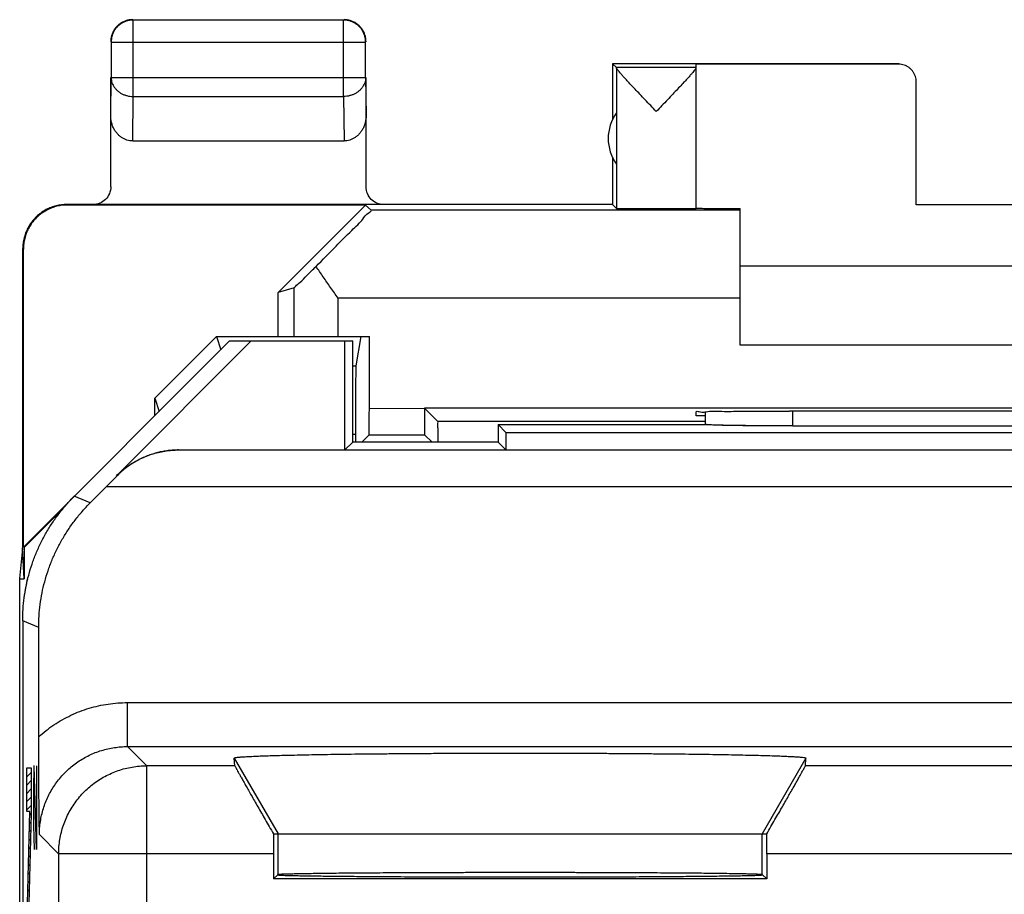
# Model space of a CAD drawing. Units: millimetres. Extents: x -11.2 to 11.2, y -24.4 to 24.6.
# Drawn here: x -11.2 to 0, y 14.7 to 24.6 of the extents above; entities that cross this region are included whole.
import ezdxf

# ---------------------------------------------------------------- set-up
doc = ezdxf.new("R2010")
doc.units = ezdxf.units.MM
doc.header["$LTSCALE"] = 36.425481
doc.layers.get('0').update_dxf_attribs({"linetype": 'CONTINUOUS'})
doc.layers.add('INCISIONI', color=7, linetype='CONTINUOUS')

msp = doc.modelspace()

# ---------------------------------------------------------------- linework, layer by layer
at = {"color": 9, "linetype": 'CONTINUOUS'}
for p, q in [((-9.91, 23.718), (-9.91, 24.585)), ((-7.519, 23.718), (-7.519, 24.585)), ((-10.16, 24.335), (-7.269, 24.335)), ((-10.164, 23.5), (-10.16, 23.934)), ((-10.16, 23.934), (-7.269, 23.934)), ((-7.269, 23.934), (-7.264, 23.5)), ((-9.915, 23.212), (-9.91, 23.718)), ((-9.91, 23.718), (-7.519, 23.718)), ((-7.519, 23.718), (-7.514, 23.212)), ((-10.656, 22.484), (-10.665, 22.49)), ((-3.014, 22.426), (-7.205, 22.426)), ((-11.156, 21.984), (-11.165, 21.99)), ((-8.081, 20.99), (-8.081, 21.543)), ((-7.581, 20.99), (-7.581, 21.426)), ((-3.014, 21.426), (-7.581, 21.426)), ((-7.414, 20.656), (-7.379, 20.656)), ((-7.227, 20.174), (-6.602, 20.176)), ((-2.416, 19.974), (-2.416, 20.143)), ((-3.414, 20.025), (-6.45, 20.025)), ((-7.414, 19.879), (-7.386, 19.879)), ((-10.1, 19.408), (-10.097, 19.403)), ((-10.397, 19.1), (-10.579, 19.175)), ((-10.983, 17.686), (-11.164, 17.761)), ((-9.975, 16.331), (-9.975, 16.831)), ((-9.975, 16.831), (9.946, 16.831)), ((-9.756, 16.113), (-9.975, 16.331)), ((-9.975, 16.331), (9.946, 16.331)), ((-9.756, 11.581), (-9.756, 16.113)), ((-8.755, 16.113), (-9.756, 16.113)), ((-8.761, 16.201), (-8.264, 15.34)), ((-2.268, 16.201), (-2.765, 15.34)), ((2.245, 16.113), (-2.274, 16.113)), ((-10.756, 15.113), (-10.974, 15.331)), ((-8.264, 14.879), (-8.264, 15.34)), ((-2.765, 14.879), (-2.765, 15.34)), ((-10.756, 15.113), (-10.756, 11.58)), ((-8.317, 15.113), (-10.756, 15.113)), ((2.683, 15.113), (-2.712, 15.113))]:
    msp.add_line(p, q, dxfattribs=at)
at = {"color": 0, "linetype": 'CONTINUOUS'}
for p, q in [((-7.519, 24.585), (-9.91, 24.585)), ((-10.16, 24.335), (-10.16, 23.934)), ((-7.269, 23.934), (-7.269, 24.335)), ((-4.464, 24.09), (-4.464, 23.458)), ((-4.464, 24.09), (-4.421, 24.046)), ((-1.214, 24.09), (-4.464, 24.09)), ((-4.421, 24.044), (-4.421, 24.046)), ((-3.514, 24.046), (-4.421, 24.046)), ((-3.514, 22.446), (-3.514, 24.084)), ((-1.214, 24.084), (-3.514, 24.084)), ((-10.164, 22.69), (-10.164, 23.934)), ((-7.264, 22.69), (-7.264, 23.934)), ((-4.421, 24.044), (-4.421, 22.446)), ((-1.014, 22.485), (-1.014, 23.884)), ((-9.915, 23.212), (-7.514, 23.212)), ((-4.464, 23.022), (-4.464, 22.49)), ((-4.464, 22.49), (-10.664, 22.49)), ((-7.27, 22.484), (-10.656, 22.484)), ((-8.264, 21.49), (-7.27, 22.484)), ((-7.205, 22.426), (-7.27, 22.484)), ((-4.464, 22.49), (-4.421, 22.446)), ((0.986, 22.485), (-1.014, 22.485)), ((-3.014, 20.89), (-3.014, 22.443)), ((-11.165, 21.99), (-11.165, 18.59)), ((-11.156, 18.598), (-11.156, 21.984)), ((2.986, 21.79), (-3.014, 21.79)), ((-8.081, 21.543), (-8.264, 21.49)), ((-8.264, 20.99), (-8.264, 21.49)), ((-8.814, 20.94), (-11.156, 18.598)), ((-10.1, 19.408), (-8.568, 20.94)), ((-9.664, 20.289), (-8.964, 20.99)), ((-8.964, 20.99), (-8.914, 20.84)), ((-8.964, 20.99), (-7.227, 20.99)), ((-8.814, 20.94), (-7.414, 20.94)), ((-7.504, 19.701), (-7.504, 20.94)), ((-7.414, 19.79), (-7.414, 20.94)), ((-7.323, 20.99), (-7.379, 20.656)), ((-7.227, 20.174), (-7.227, 20.99)), ((2.986, 20.89), (-3.014, 20.89)), ((-9.664, 20.09), (-9.664, 20.289)), ((-9.664, 20.289), (-9.615, 20.139)), ((-6.602, 20.177), (-6.45, 20.025)), ((6.573, 20.176), (-6.602, 20.176)), ((-3.514, 20.09), (-3.514, 20.134)), ((-2.514, 20.143), (-2.456, 20.143)), ((-3.414, 20.09), (-3.514, 20.09)), ((-5.764, 19.99), (-5.764, 19.79)), ((-5.764, 19.99), (-5.675, 19.901)), ((-5.764, 19.99), (-3.409, 19.99)), ((-3.414, 19.99), (-3.414, 19.991)), ((-2.416, 19.974), (2.387, 19.974)), ((-7.23, 19.874), (-7.314, 19.79)), ((-7.23, 19.874), (-6.599, 19.874)), ((-6.599, 19.874), (-6.514, 19.79)), ((-5.675, 19.901), (-5.675, 19.701)), ((-5.675, 19.901), (5.646, 19.901)), ((-9.393, 19.701), (9.364, 19.701)), ((-7.414, 19.79), (-7.504, 19.701)), ((-5.764, 19.79), (-7.414, 19.79)), ((-5.764, 19.79), (-5.675, 19.701)), ((-10.211, 19.287), (-10.097, 19.403)), ((-10.397, 19.1), (-10.211, 19.287)), ((-10.211, 19.287), (10.182, 19.287)), ((-10.704, 19.038), (-11.147, 18.594)), ((-11.198, 18.242), (-11.164, 18.581)), ((-11.147, 18.237), (-11.165, 18.59)), ((-11.147, 18.594), (-11.147, 18.237)), ((-11.199, 18.237), (-11.199, -18.058)), ((-11.199, 18.237), (-11.147, 18.237)), ((-11.164, 17.761), (-11.164, -17.582)), ((-10.983, 16.442), (-10.983, 17.686)), ((-8.755, 16.113), (-8.761, 16.201)), ((-2.274, 16.113), (-2.268, 16.201)), ((-8.317, 15.34), (-2.712, 15.34)), ((-8.317, 15.113), (-8.317, 14.827)), ((-2.712, 15.113), (-2.712, 14.827)), ((-8.317, 14.827), (-8.264, 14.879)), ((-2.765, 14.879), (-2.712, 14.827)), ((-2.712, 14.827), (-8.317, 14.827))]:
    msp.add_line(p, q, dxfattribs=at)
msp.add_arc((-4.014, 23.24), 0.5, 144.3638, 215.6362, dxfattribs=at)
for points, knots in [([(-9.91, 24.585), (-9.922, 24.585), (-9.946, 24.584), (-9.981, 24.576), (-10.014, 24.564), (-10.046, 24.546), (-10.074, 24.525), (-10.1, 24.5), (-10.121, 24.471), (-10.138, 24.44), (-10.151, 24.406), (-10.158, 24.371), (-10.16, 24.347), (-10.16, 24.335)], [0, 0, 0, 0, 0.090798, 0.181713, 0.272629, 0.36355, 0.45447, 0.545391, 0.636313, 0.727235, 0.818157, 0.909079, 1, 1, 1, 1]), ([(-10.04, 24.556), (-10.043, 24.554), (-10.056, 24.546), (-10.079, 24.529), (-10.104, 24.504), (-10.121, 24.482), (-10.129, 24.468), (-10.131, 24.465)], [0, 0, 0, 0, 0.090909, 0.363636, 0.636364, 0.909091, 1, 1, 1, 1]), ([(-9.962, 24.585), (-9.97, 24.584), (-9.989, 24.579), (-10.015, 24.569), (-10.033, 24.56), (-10.04, 24.556)], [0, 0, 0, 0, 0.285726, 0.714291, 1, 1, 1, 1]), ([(-9.915, 24.59), (-9.926, 24.59), (-9.942, 24.589), (-9.958, 24.586), (-9.962, 24.585)], [0, 0, 0, 0, 0.750021, 1, 1, 1, 1]), ([(-7.269, 24.335), (-7.269, 24.347), (-7.271, 24.371), (-7.278, 24.406), (-7.291, 24.44), (-7.308, 24.471), (-7.329, 24.5), (-7.355, 24.525), (-7.383, 24.546), (-7.415, 24.564), (-7.448, 24.576), (-7.483, 24.584), (-7.507, 24.585), (-7.519, 24.585)], [0, 0, 0, 0, 0.090908, 0.181817, 0.272726, 0.363636, 0.454545, 0.545455, 0.636364, 0.727274, 0.818183, 0.909092, 1, 1, 1, 1]), ([(-7.389, 24.556), (-7.396, 24.56), (-7.414, 24.569), (-7.444, 24.58), (-7.479, 24.588), (-7.503, 24.59), (-7.514, 24.59)], [0, 0, 0, 0, 0.181818, 0.454545, 0.727273, 1, 1, 1, 1]), ([(-7.298, 24.465), (-7.3, 24.468), (-7.308, 24.482), (-7.325, 24.504), (-7.35, 24.529), (-7.373, 24.546), (-7.386, 24.554), (-7.389, 24.556)], [0, 0, 0, 0, 0.090909, 0.363636, 0.636364, 0.909091, 1, 1, 1, 1]), ([(-10.131, 24.465), (-10.135, 24.458), (-10.144, 24.44), (-10.155, 24.41), (-10.163, 24.375), (-10.164, 24.352), (-10.164, 24.34)], [0, 0, 0, 0, 0.181818, 0.454545, 0.727273, 1, 1, 1, 1]), ([(-7.269, 24.387), (-7.271, 24.395), (-7.275, 24.414), (-7.285, 24.44), (-7.294, 24.458), (-7.298, 24.465)], [0, 0, 0, 0, 0.285726, 0.714291, 1, 1, 1, 1]), ([(-7.264, 24.34), (-7.264, 24.352), (-7.266, 24.368), (-7.268, 24.383), (-7.269, 24.387)], [0, 0, 0, 0, 0.750021, 1, 1, 1, 1]), ([(-1.014, 23.884), (-1.014, 23.894), (-1.016, 23.915), (-1.024, 23.946), (-1.036, 23.975), (-1.052, 24.002), (-1.072, 24.026), (-1.096, 24.046), (-1.123, 24.063), (-1.152, 24.075), (-1.183, 24.082), (-1.204, 24.084), (-1.214, 24.084)], [0, 0, 0, 0, 0.100001, 0.200002, 0.300003, 0.400002, 0.500006, 0.600009, 0.700006, 0.800005, 0.900002, 1, 1, 1, 1]), ([(-3.968, 23.546), (-3.989, 23.569), (-4.031, 23.613), (-4.093, 23.678), (-4.152, 23.741), (-4.206, 23.798), (-4.254, 23.849), (-4.295, 23.893), (-4.33, 23.931), (-4.358, 23.963), (-4.381, 23.988), (-4.398, 24.009), (-4.41, 24.024), (-4.417, 24.035), (-4.42, 24.041), (-4.421, 24.044)], [0, 0, 0, 0, 0.137692, 0.273204, 0.401955, 0.519537, 0.623399, 0.713044, 0.789038, 0.851856, 0.902278, 0.941292, 0.970117, 0.989479, 1, 1, 1, 1]), ([(-3.552, 23.991), (-3.559, 23.983), (-3.576, 23.964), (-3.604, 23.932), (-3.639, 23.894), (-3.68, 23.85), (-3.728, 23.799), (-3.782, 23.741), (-3.841, 23.679), (-3.904, 23.613), (-3.946, 23.569), (-3.968, 23.546)], [0, 0, 0, 0, 0.055506, 0.124804, 0.208795, 0.308034, 0.423163, 0.553574, 0.696384, 0.846854, 1, 1, 1, 1]), ([(-3.514, 24.044), (-3.514, 24.042), (-3.518, 24.036), (-3.525, 24.025), (-3.537, 24.01), (-3.546, 23.998), (-3.552, 23.991)], [0, 0, 0, 0, 0.105023, 0.302186, 0.598113, 1, 1, 1, 1]), ([(-9.915, 23.212), (-9.926, 23.212), (-9.948, 23.214), (-9.981, 23.222), (-10.012, 23.234), (-10.043, 23.252), (-10.072, 23.275), (-10.098, 23.303), (-10.121, 23.335), (-10.14, 23.372), (-10.154, 23.413), (-10.163, 23.456), (-10.164, 23.485), (-10.164, 23.5)], [0, 0, 0, 0, 0.077665, 0.156349, 0.236597, 0.319573, 0.405718, 0.495812, 0.589942, 0.688072, 0.789833, 0.894091, 1, 1, 1, 1]), ([(-7.264, 23.5), (-7.264, 23.485), (-7.266, 23.456), (-7.275, 23.413), (-7.289, 23.372), (-7.308, 23.335), (-7.331, 23.303), (-7.357, 23.275), (-7.386, 23.252), (-7.417, 23.234), (-7.448, 23.222), (-7.481, 23.214), (-7.503, 23.212), (-7.514, 23.212)], [0, 0, 0, 0, 0.105909, 0.210167, 0.311928, 0.410058, 0.504188, 0.594282, 0.680427, 0.763403, 0.843651, 0.922335, 1, 1, 1, 1]), ([(-10.164, 22.69), (-10.164, 22.664), (-10.175, 22.611), (-10.22, 22.545), (-10.286, 22.5), (-10.339, 22.49), (-10.364, 22.49)], [0, 0, 0, 0, 0.250526, 0.501238, 0.751279, 1, 1, 1, 1]), ([(-7.065, 22.49), (-7.09, 22.49), (-7.143, 22.5), (-7.209, 22.545), (-7.254, 22.611), (-7.264, 22.664), (-7.264, 22.69)], [0, 0, 0, 0, 0.248721, 0.498762, 0.749474, 1, 1, 1, 1]), ([(-10.664, 22.49), (-10.684, 22.49), (-10.724, 22.487), (-10.784, 22.476), (-10.841, 22.458), (-10.897, 22.434), (-10.948, 22.402), (-10.996, 22.365), (-11.039, 22.322), (-11.076, 22.274), (-11.107, 22.223), (-11.132, 22.167), (-11.15, 22.11), (-11.161, 22.05), (-11.164, 22.01), (-11.164, 21.99)], [0, 0, 0, 0, 0.076613, 0.15364, 0.230464, 0.307108, 0.384239, 0.461292, 0.537923, 0.615013, 0.692238, 0.769019, 0.845991, 0.92319, 1, 1, 1, 1]), ([(-10.656, 22.484), (-10.676, 22.484), (-10.717, 22.482), (-10.776, 22.471), (-10.834, 22.453), (-10.889, 22.428), (-10.941, 22.396), (-10.989, 22.359), (-11.031, 22.316), (-11.069, 22.269), (-11.1, 22.217), (-11.125, 22.162), (-11.143, 22.104), (-11.154, 22.044), (-11.156, 22.004), (-11.156, 21.984)], [0, 0, 0, 0, 0.076679, 0.15378, 0.230681, 0.307399, 0.384594, 0.461692, 0.538349, 0.615439, 0.692634, 0.769356, 0.846243, 0.923329, 1, 1, 1, 1]), ([(-7.832, 21.787), (-7.756, 21.863), (-7.618, 22), (-7.451, 22.178), (-7.303, 22.308), (-7.267, 22.381), (-7.197, 22.418), (-7.205, 22.426)], [0, 0, 0, 0, 0.359769, 0.643815, 0.845048, 0.962301, 1, 1, 1, 1]), ([(-4.421, 22.446), (-4.42, 22.445), (-4.414, 22.446), (-4.404, 22.445), (-4.386, 22.445), (-4.361, 22.444), (-4.331, 22.444), (-4.295, 22.444), (-4.253, 22.444), (-4.208, 22.444), (-4.158, 22.443), (-4.105, 22.443), (-4.051, 22.443), (-3.994, 22.443), (-3.938, 22.443), (-3.882, 22.443), (-3.827, 22.443), (-3.775, 22.443), (-3.725, 22.444), (-3.68, 22.444), (-3.639, 22.444), (-3.602, 22.444), (-3.573, 22.445), (-3.547, 22.444), (-3.532, 22.448), (-3.514, 22.441), (-3.514, 22.446)], [0, 0, 0, 0, 0.004307, 0.016392, 0.036073, 0.063043, 0.096877, 0.137045, 0.182915, 0.233767, 0.288803, 0.347156, 0.407911, 0.470112, 0.532784, 0.59494, 0.655604, 0.713824, 0.768684, 0.819323, 0.864944, 0.904832, 0.938359, 0.964999, 0.984334, 1, 1, 1, 1]), ([(-3.514, 22.448), (-3.514, 22.447), (-3.503, 22.45), (-3.491, 22.446), (-3.461, 22.447), (-3.425, 22.446), (-3.377, 22.446), (-3.321, 22.445), (-3.255, 22.445), (-3.181, 22.444), (-3.1, 22.444), (-3.044, 22.444), (-3.014, 22.443)], [0, 0, 0, 0, 0.011022, 0.043789, 0.097977, 0.172999, 0.268033, 0.38204, 0.513771, 0.661782, 0.824453, 1, 1, 1, 1]), ([(-8.081, 21.543), (-8.074, 21.546), (-8.055, 21.573), (-8.004, 21.613), (-7.929, 21.693), (-7.867, 21.752), (-7.832, 21.787)], [0, 0, 0, 0, 0.066323, 0.259084, 0.57373, 1, 1, 1, 1]), ([(-7.581, 21.426), (-7.61, 21.466), (-7.667, 21.547), (-7.751, 21.667), (-7.806, 21.747), (-7.832, 21.787)], [0, 0, 0, 0, 0.338085, 0.672699, 1, 1, 1, 1]), ([(-7.379, 20.656), (-7.381, 20.645), (-7.38, 20.606), (-7.383, 20.528), (-7.384, 20.408), (-7.385, 20.254), (-7.386, 20.073), (-7.386, 19.945), (-7.386, 19.879)], [0, 0, 0, 0, 0.043762, 0.147915, 0.304485, 0.505944, 0.744426, 1, 1, 1, 1]), ([(-7.23, 19.874), (-7.226, 19.878), (-7.233, 19.901), (-7.226, 19.939), (-7.229, 20.005), (-7.227, 20.085), (-7.227, 20.144), (-7.227, 20.174)], [0, 0, 0, 0, 0.051147, 0.194517, 0.415018, 0.692527, 1, 1, 1, 1]), ([(-6.602, 20.177), (-6.602, 20.145), (-6.602, 20.086), (-6.6, 20.005), (-6.603, 19.939), (-6.596, 19.901), (-6.603, 19.878), (-6.599, 19.874)], [0, 0, 0, 0, 0.313447, 0.588562, 0.807161, 0.949294, 1, 1, 1, 1]), ([(-3.514, 20.134), (-3.514, 20.146), (-3.443, 20.124), (-3.37, 20.147), (-3.201, 20.137), (-3.005, 20.143), (-2.767, 20.142), (-2.601, 20.143), (-2.514, 20.143)], [0, 0, 0, 0, 0.034178, 0.134109, 0.292975, 0.49998, 0.741099, 1, 1, 1, 1]), ([(-3.414, 20.138), (-3.414, 20.129), (-3.414, 20.08), (-3.414, 20.03), (-3.414, 19.99)], [0, 0, 0, 0, 0.180648, 1, 1, 1, 1]), ([(2.427, 20.143), (1.885, 20.142), (0.799, 20.141), (-0.828, 20.141), (-1.914, 20.142), (-2.456, 20.143)], [0, 0, 0, 0, 0.332713, 0.667287, 1, 1, 1, 1]), ([(-6.445, 19.79), (-6.445, 19.809), (-6.446, 19.86), (-6.443, 19.933), (-6.453, 19.988), (-6.445, 20.02), (-6.45, 20.025)], [0, 0, 0, 0, 0.24267, 0.652728, 0.910223, 1, 1, 1, 1]), ([(-2.416, 19.974), (-2.441, 19.974), (-2.492, 19.974), (-2.567, 19.974), (-2.641, 19.975), (-2.714, 19.975), (-2.785, 19.975), (-2.855, 19.976), (-2.921, 19.977), (-2.985, 19.977), (-3.046, 19.978), (-3.103, 19.979), (-3.157, 19.98), (-3.206, 19.981), (-3.25, 19.982), (-3.29, 19.983), (-3.324, 19.984), (-3.353, 19.986), (-3.377, 19.987), (-3.396, 19.988), (-3.407, 19.989), (-3.412, 19.99)], [0, 0, 0, 0, 0.07597, 0.151545, 0.226242, 0.299728, 0.371493, 0.441229, 0.508444, 0.572825, 0.633936, 0.691455, 0.74501, 0.794287, 0.83898, 0.878806, 0.913521, 0.942899, 0.966756, 0.984942, 1, 1, 1, 1]), ([(-2.416, 19.974), (-2.442, 19.974), (-2.494, 19.974), (-2.571, 19.974), (-2.648, 19.975), (-2.723, 19.975), (-2.797, 19.976), (-2.868, 19.976), (-2.936, 19.977), (-3.001, 19.978), (-3.063, 19.978), (-3.121, 19.979), (-3.174, 19.98), (-3.223, 19.981), (-3.267, 19.983), (-3.305, 19.984), (-3.339, 19.985), (-3.366, 19.986), (-3.387, 19.988), (-3.402, 19.989), (-3.409, 19.99), (-3.411, 19.99)], [0, 0, 0, 0, 0.078422, 0.156408, 0.233432, 0.309123, 0.382925, 0.454499, 0.5233, 0.589002, 0.651107, 0.709289, 0.763124, 0.812293, 0.856456, 0.89532, 0.92863, 0.956152, 0.977709, 0.993151, 1, 1, 1, 1]), ([(-7.386, 19.879), (-7.386, 19.852), (-7.386, 19.823), (-7.386, 19.793), (-7.386, 19.79)], [0, 0, 0, 0, 0.901048, 1, 1, 1, 1]), ([(-10.1, 19.408), (-10.081, 19.426), (-10.043, 19.462), (-9.981, 19.511), (-9.915, 19.554), (-9.847, 19.593), (-9.776, 19.626), (-9.702, 19.653), (-9.626, 19.674), (-9.549, 19.689), (-9.471, 19.699), (-9.419, 19.701), (-9.393, 19.701)], [0, 0, 0, 0, 0.099983, 0.200042, 0.299965, 0.400021, 0.5, 0.599979, 0.700035, 0.799958, 0.900017, 1, 1, 1, 1]), ([(-9.393, 19.701), (-9.412, 19.701), (-9.452, 19.7), (-9.512, 19.694), (-9.572, 19.685), (-9.631, 19.672), (-9.691, 19.655), (-9.751, 19.634), (-9.811, 19.608), (-9.87, 19.578), (-9.929, 19.542), (-9.987, 19.501), (-10.044, 19.455), (-10.08, 19.421), (-10.097, 19.403)], [0, 0, 0, 0, 0.07588, 0.15203, 0.228791, 0.306503, 0.385503, 0.466115, 0.54866, 0.633439, 0.720731, 0.810789, 0.903824, 1, 1, 1, 1]), ([(-11.164, 17.761), (-11.164, 17.805), (-11.162, 17.892), (-11.149, 18.023), (-11.127, 18.152), (-11.098, 18.279), (-11.06, 18.405), (-11.014, 18.527), (-10.96, 18.647), (-10.898, 18.762), (-10.829, 18.873), (-10.752, 18.98), (-10.669, 19.081), (-10.61, 19.145), (-10.579, 19.175)], [0, 0, 0, 0, 0.083327, 0.166689, 0.249984, 0.333351, 0.416655, 0.5, 0.583345, 0.666649, 0.750016, 0.833311, 0.916673, 1, 1, 1, 1]), ([(-10.983, 17.686), (-10.983, 17.73), (-10.98, 17.817), (-10.967, 17.947), (-10.946, 18.077), (-10.916, 18.204), (-10.878, 18.329), (-10.832, 18.452), (-10.778, 18.571), (-10.716, 18.687), (-10.647, 18.798), (-10.571, 18.904), (-10.488, 19.006), (-10.428, 19.069), (-10.397, 19.1)], [0, 0, 0, 0, 0.083336, 0.16667, 0.250004, 0.333336, 0.416668, 0.5, 0.583332, 0.666664, 0.749996, 0.83333, 0.916664, 1, 1, 1, 1]), ([(-11.134, 18.109), (-11.132, 18.123), (-11.124, 18.166), (-11.114, 18.209), (-11.107, 18.237)], [0, 0, 0, 0, 0.333102, 1, 1, 1, 1]), ([(-11.164, 17.761), (-11.164, 17.805), (-11.162, 17.892), (-11.15, 18.008), (-11.139, 18.08), (-11.134, 18.109)], [0, 0, 0, 0, 0.374976, 0.750106, 1, 1, 1, 1]), ([(-10.974, 15.331), (-10.975, 15.352), (-10.975, 15.394), (-10.976, 15.458), (-10.977, 15.523), (-10.977, 15.589), (-10.978, 15.657), (-10.979, 15.726), (-10.98, 15.797), (-10.98, 15.87), (-10.981, 15.945), (-10.981, 16.022), (-10.982, 16.102), (-10.982, 16.184), (-10.983, 16.268), (-10.983, 16.354), (-10.983, 16.412), (-10.983, 16.442)], [0, 0, 0, 0, 0.056396, 0.113717, 0.172076, 0.231606, 0.29245, 0.35476, 0.418688, 0.484378, 0.551962, 0.621549, 0.693213, 0.76698, 0.842811, 0.920572, 1, 1, 1, 1]), ([(-8.761, 16.201), (-8.762, 16.203), (-8.75, 16.205), (-8.735, 16.208), (-8.702, 16.212), (-8.66, 16.215), (-8.606, 16.218), (-8.54, 16.221), (-8.462, 16.225), (-8.373, 16.228), (-8.273, 16.231), (-8.163, 16.234), (-8.042, 16.236), (-7.912, 16.239), (-7.773, 16.241), (-7.626, 16.244), (-7.47, 16.246), (-7.307, 16.248), (-7.137, 16.25), (-6.961, 16.251), (-6.779, 16.253), (-6.593, 16.254), (-6.403, 16.255), (-6.209, 16.256), (-6.012, 16.257), (-5.814, 16.257), (-5.614, 16.257), (-5.415, 16.257), (-5.215, 16.257), (-5.017, 16.257), (-4.82, 16.256), (-4.626, 16.255), (-4.436, 16.254), (-4.25, 16.253), (-4.068, 16.251), (-3.892, 16.25), (-3.722, 16.248), (-3.559, 16.246), (-3.403, 16.244), (-3.256, 16.241), (-3.117, 16.239), (-2.987, 16.236), (-2.866, 16.234), (-2.756, 16.231), (-2.656, 16.228), (-2.567, 16.225), (-2.489, 16.221), (-2.423, 16.218), (-2.369, 16.215), (-2.327, 16.212), (-2.294, 16.208), (-2.279, 16.205), (-2.267, 16.203), (-2.268, 16.201)], [0, 0, 0, 0, 0.001055, 0.003909, 0.008628, 0.015205, 0.023619, 0.03384, 0.04583, 0.059543, 0.074929, 0.091929, 0.110478, 0.130507, 0.151938, 0.174691, 0.198679, 0.223811, 0.249992, 0.277122, 0.305098, 0.333814, 0.363161, 0.393027, 0.423299, 0.453863, 0.484601, 0.515398, 0.546137, 0.5767, 0.606973, 0.636839, 0.666186, 0.694902, 0.722878, 0.750008, 0.776189, 0.801321, 0.825309, 0.848062, 0.869493, 0.889522, 0.908071, 0.925071, 0.940457, 0.95417, 0.96616, 0.976381, 0.984795, 0.991372, 0.996091, 0.998945, 1, 1, 1, 1]), ([(-8.755, 16.113), (-8.754, 16.111), (-8.752, 16.107), (-8.748, 16.098), (-8.74, 16.083), (-8.729, 16.064), (-8.715, 16.039), (-8.698, 16.008), (-8.678, 15.973), (-8.655, 15.931), (-8.629, 15.885), (-8.599, 15.833), (-8.567, 15.776), (-8.531, 15.714), (-8.493, 15.647), (-8.452, 15.575), (-8.409, 15.5), (-8.363, 15.421), (-8.332, 15.367), (-8.317, 15.34)], [0, 0, 0, 0, 0.004724, 0.016235, 0.034562, 0.059779, 0.0919, 0.131035, 0.177169, 0.230398, 0.290636, 0.357893, 0.431966, 0.512683, 0.599691, 0.692544, 0.79072, 0.893443, 1, 1, 1, 1]), ([(-8.755, 16.113), (-8.754, 16.111), (-8.752, 16.107), (-8.748, 16.098), (-8.74, 16.083), (-8.729, 16.064), (-8.715, 16.039), (-8.698, 16.008), (-8.678, 15.973), (-8.655, 15.931), (-8.629, 15.885), (-8.599, 15.833), (-8.567, 15.776), (-8.531, 15.714), (-8.493, 15.647), (-8.452, 15.575), (-8.409, 15.5), (-8.363, 15.421), (-8.332, 15.367), (-8.317, 15.34)], [0, 0, 0, 0, 0.004724, 0.016235, 0.034562, 0.059779, 0.0919, 0.131035, 0.177169, 0.230398, 0.290636, 0.357893, 0.431966, 0.512683, 0.599691, 0.692544, 0.79072, 0.893443, 1, 1, 1, 1]), ([(-2.712, 15.34), (-2.697, 15.367), (-2.666, 15.421), (-2.62, 15.5), (-2.577, 15.575), (-2.536, 15.647), (-2.498, 15.714), (-2.462, 15.776), (-2.43, 15.833), (-2.4, 15.885), (-2.374, 15.931), (-2.351, 15.973), (-2.331, 16.008), (-2.314, 16.039), (-2.3, 16.064), (-2.289, 16.083), (-2.281, 16.098), (-2.277, 16.107), (-2.275, 16.111), (-2.274, 16.113)], [0, 0, 0, 0, 0.106557, 0.20928, 0.307456, 0.400309, 0.487317, 0.568034, 0.642107, 0.709364, 0.769602, 0.822831, 0.868965, 0.9081, 0.940221, 0.965438, 0.983765, 0.995276, 1, 1, 1, 1]), ([(-2.712, 15.34), (-2.697, 15.367), (-2.666, 15.421), (-2.62, 15.5), (-2.577, 15.575), (-2.536, 15.647), (-2.498, 15.714), (-2.462, 15.776), (-2.43, 15.833), (-2.4, 15.885), (-2.374, 15.931), (-2.351, 15.973), (-2.331, 16.008), (-2.314, 16.039), (-2.3, 16.064), (-2.289, 16.083), (-2.281, 16.098), (-2.277, 16.107), (-2.275, 16.111), (-2.274, 16.113)], [0, 0, 0, 0, 0.106557, 0.20928, 0.307456, 0.400309, 0.487317, 0.568034, 0.642107, 0.709364, 0.769602, 0.822831, 0.868965, 0.9081, 0.940221, 0.965438, 0.983765, 0.995276, 1, 1, 1, 1]), ([(-8.317, 15.34), (-8.317, 15.315), (-8.317, 15.265), (-8.317, 15.189), (-8.317, 15.138), (-8.317, 15.113)], [0, 0, 0, 0, 0.330079, 0.664061, 1, 1, 1, 1]), ([(-2.712, 15.113), (-2.712, 15.138), (-2.712, 15.189), (-2.712, 15.265), (-2.712, 15.315), (-2.712, 15.34)], [0, 0, 0, 0, 0.335939, 0.669921, 1, 1, 1, 1]), ([(-8.264, 14.879), (-8.263, 14.881), (-8.252, 14.88), (-8.235, 14.883), (-8.203, 14.884), (-8.162, 14.886), (-8.109, 14.887), (-8.045, 14.888), (-7.97, 14.89), (-7.885, 14.891), (-7.789, 14.893), (-7.685, 14.894), (-7.571, 14.895), (-7.448, 14.896), (-7.317, 14.897), (-7.178, 14.898), (-7.033, 14.899), (-6.881, 14.9), (-6.723, 14.901), (-6.56, 14.901), (-6.392, 14.902), (-6.221, 14.902), (-6.047, 14.903), (-5.871, 14.903), (-5.693, 14.903), (-5.514, 14.903), (-5.336, 14.903), (-5.158, 14.903), (-4.982, 14.903), (-4.808, 14.902), (-4.637, 14.902), (-4.469, 14.901), (-4.306, 14.901), (-4.148, 14.9), (-3.996, 14.899), (-3.851, 14.898), (-3.712, 14.897), (-3.581, 14.896), (-3.458, 14.895), (-3.344, 14.894), (-3.24, 14.893), (-3.144, 14.891), (-3.059, 14.89), (-2.984, 14.888), (-2.92, 14.887), (-2.867, 14.886), (-2.826, 14.884), (-2.794, 14.883), (-2.777, 14.88), (-2.766, 14.881), (-2.765, 14.879)], [0, 0, 0, 0, 0.001372, 0.004837, 0.010395, 0.018024, 0.027693, 0.039361, 0.052979, 0.06849, 0.085827, 0.104919, 0.125683, 0.148031, 0.171871, 0.197099, 0.22361, 0.251291, 0.280025, 0.30969, 0.340162, 0.37131, 0.403002, 0.435106, 0.467484, 0.5, 0.532516, 0.564894, 0.596998, 0.62869, 0.659838, 0.69031, 0.719975, 0.748709, 0.77639, 0.802901, 0.828129, 0.851969, 0.874317, 0.895081, 0.914173, 0.93151, 0.947021, 0.960639, 0.972307, 0.981976, 0.989605, 0.995163, 0.998628, 1, 1, 1, 1]), ([(-8.261, 14.881), (-8.26, 14.881), (-8.251, 14.881), (-8.238, 14.883), (-8.225, 14.883), (-8.219, 14.884)], [0, 0, 0, 0, 0.084474, 0.540293, 1, 1, 1, 1]), ([(-8.219, 14.884), (-8.215, 14.884), (-8.197, 14.884), (-8.174, 14.885), (-8.155, 14.886), (-8.149, 14.886)], [0, 0, 0, 0, 0.162505, 0.763505, 1, 1, 1, 1]), ([(-8.149, 14.886), (-8.137, 14.886), (-8.103, 14.887), (-8.045, 14.888), (-7.97, 14.89), (-7.885, 14.891), (-7.789, 14.893), (-7.685, 14.894), (-7.571, 14.895), (-7.448, 14.896), (-7.317, 14.897), (-7.178, 14.898), (-7.033, 14.899), (-6.881, 14.9), (-6.723, 14.901), (-6.56, 14.901), (-6.392, 14.902), (-6.221, 14.902), (-6.047, 14.903), (-5.871, 14.903), (-5.693, 14.903), (-5.514, 14.903), (-5.336, 14.903), (-5.158, 14.903), (-4.982, 14.903), (-4.808, 14.902), (-4.637, 14.902), (-4.469, 14.901), (-4.306, 14.901), (-4.148, 14.9), (-3.996, 14.899), (-3.851, 14.898), (-3.712, 14.897), (-3.581, 14.896), (-3.458, 14.895), (-3.344, 14.894), (-3.24, 14.893), (-3.144, 14.891), (-3.059, 14.89), (-2.984, 14.888), (-2.926, 14.887), (-2.892, 14.886), (-2.88, 14.886)], [0, 0, 0, 0, 0.006959, 0.01914, 0.033356, 0.049547, 0.067646, 0.087575, 0.109251, 0.132581, 0.157466, 0.183802, 0.211477, 0.240373, 0.270369, 0.301336, 0.333145, 0.36566, 0.398744, 0.432257, 0.466057, 0.5, 0.533943, 0.567743, 0.601256, 0.63434, 0.666855, 0.698664, 0.729631, 0.759627, 0.788523, 0.816198, 0.842534, 0.867419, 0.890749, 0.912425, 0.932354, 0.950453, 0.966644, 0.98086, 0.993041, 1, 1, 1, 1]), ([(-2.88, 14.886), (-2.874, 14.886), (-2.855, 14.885), (-2.826, 14.884), (-2.794, 14.883), (-2.777, 14.88), (-2.766, 14.881), (-2.765, 14.879)], [0, 0, 0, 0, 0.142776, 0.505611, 0.769936, 0.934748, 1, 1, 1, 1]), ([(-2.756, 14.871), (-2.756, 14.869), (-2.768, 14.87), (-2.781, 14.866), (-2.811, 14.866), (-2.85, 14.864), (-2.9, 14.863), (-2.961, 14.862), (-3.033, 14.86), (-3.114, 14.859), (-3.206, 14.858), (-3.307, 14.856), (-3.417, 14.855), (-3.536, 14.854), (-3.663, 14.853), (-3.797, 14.852), (-3.939, 14.851), (-4.087, 14.85), (-4.24, 14.849), (-4.399, 14.849), (-4.563, 14.848), (-4.731, 14.848), (-4.902, 14.847), (-5.075, 14.847), (-5.25, 14.847), (-5.426, 14.847), (-5.603, 14.847), (-5.779, 14.847), (-5.954, 14.847), (-6.127, 14.847), (-6.298, 14.848), (-6.466, 14.848), (-6.63, 14.849), (-6.789, 14.849), (-6.942, 14.85), (-7.09, 14.851), (-7.232, 14.852), (-7.366, 14.853), (-7.493, 14.854), (-7.612, 14.855), (-7.722, 14.856), (-7.823, 14.858), (-7.915, 14.859), (-7.996, 14.86), (-8.068, 14.862), (-8.129, 14.863), (-8.179, 14.864), (-8.218, 14.866), (-8.248, 14.866), (-8.261, 14.87), (-8.273, 14.869), (-8.273, 14.871)], [0, 0, 0, 0, 0.001065, 0.004155, 0.009277, 0.016414, 0.025535, 0.036608, 0.049581, 0.064408, 0.08102, 0.099359, 0.119338, 0.140888, 0.163905, 0.188313, 0.21399, 0.240854, 0.26877, 0.29765, 0.327346, 0.357767, 0.388756, 0.42022, 0.451993, 0.483982, 0.516018, 0.548007, 0.57978, 0.611244, 0.642233, 0.672654, 0.70235, 0.73123, 0.759146, 0.78601, 0.811687, 0.836095, 0.859112, 0.880662, 0.900641, 0.91898, 0.935592, 0.950419, 0.963392, 0.974465, 0.983586, 0.990723, 0.995845, 0.998935, 1, 1, 1, 1]), ([(-2.819, 14.866), (-2.828, 14.865), (-2.854, 14.864), (-2.9, 14.863), (-2.961, 14.862), (-3.033, 14.86), (-3.114, 14.859), (-3.206, 14.858), (-3.307, 14.856), (-3.417, 14.855), (-3.536, 14.854), (-3.663, 14.853), (-3.797, 14.852), (-3.939, 14.851), (-4.087, 14.85), (-4.24, 14.849), (-4.399, 14.849), (-4.563, 14.848), (-4.731, 14.848), (-4.902, 14.847), (-5.075, 14.847), (-5.25, 14.847), (-5.426, 14.847), (-5.603, 14.847), (-5.779, 14.847), (-5.954, 14.847), (-6.127, 14.847), (-6.298, 14.848), (-6.466, 14.848), (-6.63, 14.849), (-6.789, 14.849), (-6.942, 14.85), (-7.09, 14.851), (-7.232, 14.852), (-7.366, 14.853), (-7.493, 14.854), (-7.612, 14.855), (-7.722, 14.856), (-7.823, 14.858), (-7.915, 14.859), (-7.996, 14.86), (-8.068, 14.862), (-8.129, 14.863), (-8.179, 14.864), (-8.218, 14.866), (-8.248, 14.866), (-8.261, 14.87), (-8.272, 14.869), (-8.273, 14.87)], [0, 0, 0, 0, 0.005082, 0.01431, 0.025512, 0.038637, 0.053638, 0.070444, 0.088998, 0.10921, 0.131013, 0.154299, 0.178992, 0.20497, 0.232148, 0.260391, 0.289609, 0.319653, 0.35043, 0.381782, 0.413613, 0.445759, 0.478121, 0.510533, 0.542896, 0.575041, 0.606873, 0.638225, 0.669002, 0.699046, 0.728263, 0.756506, 0.783685, 0.809662, 0.834355, 0.857641, 0.879444, 0.899656, 0.91821, 0.935017, 0.950017, 0.963142, 0.974344, 0.983573, 0.990793, 0.995975, 0.999101, 1, 1, 1, 1]), ([(-2.766, 14.869), (-2.771, 14.869), (-2.782, 14.866), (-2.801, 14.866), (-2.815, 14.866), (-2.819, 14.866)], [0, 0, 0, 0, 0.252187, 0.781514, 1, 1, 1, 1]), ([(-2.756, 14.871), (-2.756, 14.869), (-2.761, 14.869), (-2.765, 14.869), (-2.766, 14.869)], [0, 0, 0, 0, 0.62098, 1, 1, 1, 1])]:
    msp.add_open_spline(points, degree=3, knots=knots, dxfattribs=at)
at = {"color": 9, "linetype": 'CONTINUOUS'}
for points, knots in [([(-10.16, 23.934), (-10.16, 23.924), (-10.158, 23.903), (-10.151, 23.873), (-10.138, 23.844), (-10.121, 23.817), (-10.099, 23.792), (-10.074, 23.77), (-10.045, 23.751), (-10.014, 23.737), (-9.981, 23.726), (-9.946, 23.719), (-9.922, 23.718), (-9.91, 23.718)], [0, 0, 0, 0, 0.084292, 0.169186, 0.255179, 0.342661, 0.431888, 0.522963, 0.615839, 0.71033, 0.806131, 0.902847, 1, 1, 1, 1]), ([(-7.269, 23.934), (-7.269, 23.924), (-7.271, 23.903), (-7.278, 23.873), (-7.291, 23.844), (-7.308, 23.817), (-7.33, 23.792), (-7.355, 23.77), (-7.384, 23.751), (-7.415, 23.737), (-7.448, 23.726), (-7.483, 23.719), (-7.507, 23.718), (-7.519, 23.718)], [0, 0, 0, 0, 0.084235, 0.169128, 0.25512, 0.342606, 0.431836, 0.522916, 0.615796, 0.710292, 0.806099, 0.90282, 1, 1, 1, 1]), ([(-10.983, 16.442), (-10.956, 16.466), (-10.899, 16.514), (-10.81, 16.579), (-10.715, 16.637), (-10.617, 16.688), (-10.515, 16.732), (-10.411, 16.768), (-10.303, 16.796), (-10.194, 16.816), (-10.085, 16.828), (-10.011, 16.831), (-9.975, 16.831)], [0, 0, 0, 0, 0.100046, 0.200112, 0.300182, 0.400209, 0.50021, 0.600299, 0.70051, 0.80067, 0.900577, 1, 1, 1, 1]), ([(-10.974, 15.331), (-10.974, 15.356), (-10.973, 15.406), (-10.964, 15.48), (-10.95, 15.554), (-10.931, 15.626), (-10.906, 15.697), (-10.876, 15.765), (-10.841, 15.832), (-10.802, 15.895), (-10.757, 15.955), (-10.708, 16.012), (-10.655, 16.065), (-10.599, 16.114), (-10.538, 16.158), (-10.475, 16.198), (-10.409, 16.233), (-10.34, 16.263), (-10.269, 16.288), (-10.197, 16.307), (-10.123, 16.321), (-10.049, 16.329), (-9.999, 16.331), (-9.975, 16.331)], [0, 0, 0, 0, 0.047362, 0.094942, 0.14264, 0.190356, 0.238011, 0.285626, 0.333256, 0.380905, 0.42855, 0.476186, 0.523818, 0.571453, 0.619098, 0.666747, 0.714377, 0.761992, 0.809648, 0.857364, 0.905061, 0.95264, 1, 1, 1, 1]), ([(-10.756, 15.113), (-10.756, 15.14), (-10.753, 15.195), (-10.743, 15.277), (-10.726, 15.358), (-10.703, 15.438), (-10.672, 15.515), (-10.636, 15.589), (-10.594, 15.66), (-10.546, 15.727), (-10.492, 15.791), (-10.434, 15.849), (-10.371, 15.902), (-10.303, 15.951), (-10.232, 15.993), (-10.158, 16.029), (-10.081, 16.059), (-10.002, 16.083), (-9.921, 16.1), (-9.839, 16.11), (-9.783, 16.113), (-9.756, 16.113)], [0, 0, 0, 0, 0.052628, 0.105257, 0.157887, 0.210519, 0.263151, 0.315784, 0.368419, 0.421053, 0.473688, 0.526323, 0.578958, 0.631593, 0.684227, 0.73686, 0.789492, 0.842124, 0.894754, 0.947382, 1, 1, 1, 1])]:
    msp.add_open_spline(points, degree=3, knots=knots, dxfattribs=at)
at = {"color": 0, "linetype": 'CONTINUOUS'}
for points in [[(-3.414, 20.138), (-3.414, 20.129), (-3.414, 20.12), (-3.414, 20.111)], [(-3.414, 20.111), (-3.414, 20.085), (-3.414, 20.058), (-3.414, 20.032)], [(-3.414, 20.032), (-3.414, 20.018), (-3.414, 20.004), (-3.414, 19.991)], [(-3.411, 19.99), (-3.412, 19.99), (-3.413, 19.99), (-3.414, 19.991)], [(-3.414, 19.991), (-3.414, 19.991), (-3.414, 19.991), (-3.414, 19.991)], [(-8.264, 14.879), (-8.263, 14.88), (-8.262, 14.881), (-8.261, 14.881)], [(-8.273, 14.87), (-8.273, 14.87), (-8.273, 14.87), (-8.273, 14.871)]]:
    msp.add_open_spline(points, degree=3, dxfattribs=at)
at = {"layer": 'INCISIONI', "color": 9, "linetype": 'CONTINUOUS'}
for p, q in [((-11.038, 16.111), (-11.042, 15.84)), ((-11.033, 16.111), (-11.038, 16.111)), ((-11.009, 15.161), (-11.033, 16.111)), ((-11.009, 16.111), (-11.009, 15.161)), ((-11.119, 15.593), (-11.119, 16.091)), ((-11.119, 16.091), (-11.069, 16.091)), ((-11.069, 16.091), (-11.069, 15.574)), ((-11.042, 15.84), (-11.042, 15.433)), ((-11.119, 14.256), (-11.083, 15.593)), ((-11.083, 15.593), (-11.119, 15.593)), ((-11.069, 15.574), (-11.104, 14.255)), ((-11.042, 15.433), (-11.035, 15.161))]:
    msp.add_line(p, q, dxfattribs=at)
at = {"layer": 'INCISIONI', "color": 0, "linetype": 'CONTINUOUS'}
for p, q in [((-11.119, 16.081), (-11.108, 16.091)), ((-11.119, 15.987), (-11.069, 16.037)), ((-11.119, 15.893), (-11.069, 15.944)), ((-11.119, 15.8), (-11.069, 15.85)), ((-11.119, 15.706), (-11.069, 15.756)), ((-11.119, 15.612), (-11.069, 15.663)), ((-11.084, 15.553), (-11.069, 15.569)), ((-11.087, 15.457), (-11.071, 15.473)), ((-11.09, 15.361), (-11.074, 15.377)), ((-11.092, 15.265), (-11.076, 15.28)), ((-11.095, 15.168), (-11.079, 15.184)), ((-11.1, 14.976), (-11.084, 14.992)), ((-11.097, 15.072), (-11.082, 15.088)), ((-11.102, 14.88), (-11.087, 14.895)), ((-11.105, 14.783), (-11.089, 14.799)), ((-11.108, 14.687), (-11.092, 14.703))]:
    msp.add_line(p, q, dxfattribs=at)

doc.saveas('drawing.dxf')
